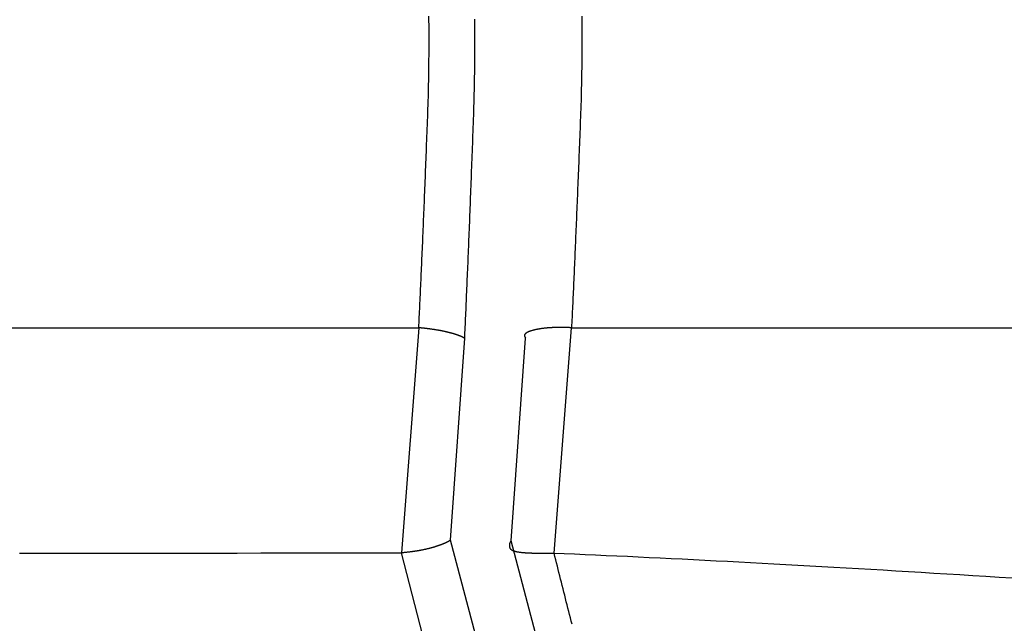
# Model space of a CAD drawing. Extents: x -1800 to 1800, y -2684 to 2667.
# Drawn here: x -493 to -488, y -1038 to -1036 of the extents above; entities that cross this region are included whole.
import ezdxf

# ---------------------------------------------------------------- set-up
doc = ezdxf.new("R2010")
doc.units = 0
doc.header["$LTSCALE"] = 101.6
doc.layers.add('DATA', color=7, linetype='CONTINUOUS')

msp = doc.modelspace()

# ---------------------------------------------------------------- linework, layer by layer
at = {"layer": 'DATA', "color": 7, "linetype": 'CONTINUOUS'}
for p, q in [((-506.2256, -1037.0532), (-490.8676, -1037.0534)), ((-490.8676, -1037.0531), (-490.9396, -1037.9873)), ((-490.3063, -1037.9887), (-490.2339, -1037.0531)), ((-490.2339, -1037.0534), (-456.4867, -1037.0527)), ((-490.7361, -1037.9348), (-490.6771, -1037.0969)), ((-490.484, -1037.9368), (-490.4243, -1037.0969)), ((-490.2951, -1039.5956), (-490.7361, -1037.9348)), ((-490.0505, -1039.5812), (-490.484, -1037.9368)), ((-490.4905, -1039.7222), (-490.9396, -1037.9872))]:
    msp.add_line(p, q, dxfattribs=at)
at = {"layer": 'DATA', "color": 7, "linetype": 'CONTINUOUS', "flags": 128}
for points in [[(-490.8676, -1037.0534), (-490.867, -1037.0425), (-490.8665, -1037.0314), (-490.866, -1037.0203), (-490.8654, -1037.009), (-490.8649, -1036.9977), (-490.8643, -1036.9863), (-490.8638, -1036.9748), (-490.8633, -1036.9633), (-490.8627, -1036.9516), (-490.8622, -1036.9399), (-490.8616, -1036.9281), (-490.8611, -1036.9161), (-490.8605, -1036.9041), (-490.86, -1036.8921), (-490.8594, -1036.8799), (-490.8589, -1036.8676), (-490.8583, -1036.8553), (-490.8578, -1036.8429), (-490.8572, -1036.8304), (-490.8566, -1036.8178), (-490.8561, -1036.8051), (-490.8555, -1036.7923), (-490.855, -1036.7795), (-490.8544, -1036.7665), (-490.8538, -1036.7535), (-490.8533, -1036.7404), (-490.8527, -1036.7272), (-490.8521, -1036.7139), (-490.8515, -1036.7006), (-490.851, -1036.6871), (-490.8504, -1036.6736), (-490.8498, -1036.6599), (-490.8492, -1036.6462), (-490.8487, -1036.6324), (-490.8481, -1036.6186), (-490.8475, -1036.6046), (-490.8469, -1036.5905), (-490.8463, -1036.5764), (-490.8458, -1036.5622), (-490.8452, -1036.5479), (-490.8446, -1036.5335), (-490.844, -1036.519), (-490.8434, -1036.5044), (-490.8428, -1036.4898), (-490.8422, -1036.4751), (-490.8416, -1036.4602), (-490.841, -1036.4453), (-490.8404, -1036.4303), (-490.8398, -1036.4153), (-490.8392, -1036.4001), (-490.8386, -1036.3848), (-490.838, -1036.3695), (-490.8374, -1036.3541), (-490.8368, -1036.3386), (-490.8362, -1036.323), (-490.8356, -1036.3073), (-490.835, -1036.2916), (-490.8344, -1036.2757), (-490.8338, -1036.2598), (-490.8331, -1036.2438), (-490.8325, -1036.2277), (-490.8319, -1036.2115), (-490.8313, -1036.1952), (-490.8307, -1036.1788), (-490.8301, -1036.1624), (-490.8295, -1036.1459), (-490.829, -1036.1292), (-490.8285, -1036.1125), (-490.828, -1036.0958), (-490.8275, -1036.0789), (-490.8271, -1036.062), (-490.8268, -1036.0449), (-490.8264, -1036.0278), (-490.8261, -1036.0106), (-490.8259, -1035.9933), (-490.8256, -1035.976), (-490.8254, -1035.9585), (-490.8253, -1035.941), (-490.8252, -1035.9234), (-490.8251, -1035.9057), (-490.825, -1035.8879), (-490.825, -1035.87), (-490.825, -1035.8521), (-490.825, -1035.834), (-490.8251, -1035.8159), (-490.8252, -1035.7977), (-490.8253, -1035.7794), (-490.8255, -1035.761)], [(-490.6771, -1037.0969), (-490.6766, -1037.0855), (-490.676, -1037.074), (-490.6755, -1037.0624), (-490.675, -1037.0508), (-490.6744, -1037.039), (-490.6739, -1037.0272), (-490.6733, -1037.0152), (-490.6728, -1037.0032), (-490.6723, -1036.9911), (-490.6717, -1036.9789), (-490.6712, -1036.9666), (-490.6706, -1036.9542), (-490.6701, -1036.9418), (-490.6695, -1036.9292), (-490.669, -1036.9166), (-490.6684, -1036.9039), (-490.6679, -1036.891), (-490.6673, -1036.8781), (-490.6668, -1036.8651), (-490.6662, -1036.852), (-490.6657, -1036.8389), (-490.6651, -1036.8256), (-490.6645, -1036.8123), (-490.664, -1036.7988), (-490.6634, -1036.7853), (-490.6628, -1036.7717), (-490.6623, -1036.758), (-490.6617, -1036.7442), (-490.6611, -1036.7303), (-490.6606, -1036.7163), (-490.66, -1036.7022), (-490.6594, -1036.6881), (-490.6588, -1036.6738), (-490.6583, -1036.6595), (-490.6577, -1036.6451), (-490.6571, -1036.6306), (-490.6565, -1036.616), (-490.6559, -1036.6013), (-490.6554, -1036.5865), (-490.6548, -1036.5717), (-490.6542, -1036.5567), (-490.6536, -1036.5417), (-490.653, -1036.5265), (-490.6524, -1036.5113), (-490.6518, -1036.496), (-490.6512, -1036.4806), (-490.6506, -1036.4651), (-490.6501, -1036.4496), (-490.6495, -1036.4339), (-490.6489, -1036.4182), (-490.6483, -1036.4023), (-490.6477, -1036.3864), (-490.6471, -1036.3704), (-490.6464, -1036.3543), (-490.6458, -1036.3381), (-490.6452, -1036.3218), (-490.6446, -1036.3054), (-490.644, -1036.2889), (-490.6434, -1036.2724), (-490.6428, -1036.2558), (-490.6422, -1036.239), (-490.6416, -1036.2222), (-490.6409, -1036.2053), (-490.6403, -1036.1883), (-490.6397, -1036.1712), (-490.6392, -1036.1541), (-490.6386, -1036.1368), (-490.6381, -1036.1195), (-490.6377, -1036.102), (-490.6372, -1036.0845), (-490.6368, -1036.0669), (-490.6365, -1036.0492), (-490.6361, -1036.0314), (-490.6358, -1036.0136), (-490.6356, -1035.9956), (-490.6353, -1035.9776), (-490.6351, -1035.9594), (-490.635, -1035.9412), (-490.6348, -1035.9229), (-490.6347, -1035.9045), (-490.6347, -1035.886), (-490.6346, -1035.8675), (-490.6346, -1035.8488), (-490.6347, -1035.8301), (-490.6347, -1035.8113), (-490.6348, -1035.7923), (-490.635, -1035.7733)], [(-490.1915, -1035.7606), (-490.1914, -1035.779), (-490.1912, -1035.7973), (-490.1911, -1035.8155), (-490.191, -1035.8336), (-490.191, -1035.8516), (-490.191, -1035.8696), (-490.191, -1035.8875), (-490.1911, -1035.9052), (-490.1912, -1035.9229), (-490.1913, -1035.9406), (-490.1915, -1035.9581), (-490.1917, -1035.9755), (-490.1919, -1035.9929), (-490.1922, -1036.0102), (-490.1925, -1036.0274), (-490.1928, -1036.0445), (-490.1932, -1036.0616), (-490.1936, -1036.0785), (-490.1941, -1036.0954), (-490.1945, -1036.1122), (-490.195, -1036.1289), (-490.1956, -1036.1455), (-490.1962, -1036.162), (-490.1968, -1036.1785), (-490.1974, -1036.1949), (-490.198, -1036.2111), (-490.1986, -1036.2273), (-490.1993, -1036.2434), (-490.1999, -1036.2595), (-490.2005, -1036.2754), (-490.2011, -1036.2913), (-490.2017, -1036.307), (-490.2023, -1036.3227), (-490.203, -1036.3383), (-490.2036, -1036.3538), (-490.2042, -1036.3692), (-490.2048, -1036.3846), (-490.2054, -1036.3998), (-490.206, -1036.415), (-490.2066, -1036.4301), (-490.2072, -1036.4451), (-490.2078, -1036.46), (-490.2084, -1036.4748), (-490.209, -1036.4896), (-490.2096, -1036.5042), (-490.2102, -1036.5188), (-490.2108, -1036.5333), (-490.2114, -1036.5477), (-490.212, -1036.562), (-490.2126, -1036.5762), (-490.2132, -1036.5904), (-490.2138, -1036.6044), (-490.2143, -1036.6184), (-490.2149, -1036.6323), (-490.2155, -1036.6461), (-490.2161, -1036.6598), (-490.2167, -1036.6734), (-490.2172, -1036.687), (-490.2178, -1036.7004), (-490.2184, -1036.7138), (-490.219, -1036.7271), (-490.2195, -1036.7403), (-490.2201, -1036.7534), (-490.2207, -1036.7664), (-490.2213, -1036.7794), (-490.2218, -1036.7922), (-490.2224, -1036.805), (-490.2229, -1036.8177), (-490.2235, -1036.8303), (-490.2241, -1036.8428), (-490.2246, -1036.8552), (-490.2252, -1036.8676), (-490.2257, -1036.8798), (-490.2263, -1036.892), (-490.2269, -1036.9041), (-490.2274, -1036.9161), (-490.228, -1036.928), (-490.2285, -1036.9398), (-490.229, -1036.9516), (-490.2296, -1036.9632), (-490.2301, -1036.9748), (-490.2307, -1036.9863), (-490.2312, -1036.9977), (-490.2318, -1037.009), (-490.2323, -1037.0203), (-490.2328, -1037.0314), (-490.2334, -1037.0425), (-490.2339, -1037.0534), (-490.2339, -1037.0534)], [(-490.6779, -1037.0969), (-490.6787, -1037.0964), (-490.6795, -1037.096), (-490.6802, -1037.0955), (-490.681, -1037.0951), (-490.6819, -1037.0946), (-490.6827, -1037.0942), (-490.6835, -1037.0938), (-490.6844, -1037.0933), (-490.6853, -1037.0929), (-490.6861, -1037.0924), (-490.687, -1037.092), (-490.6879, -1037.0916), (-490.6889, -1037.0911), (-490.6898, -1037.0907), (-490.6908, -1037.0903), (-490.6917, -1037.0898), (-490.6927, -1037.0894), (-490.6937, -1037.089), (-490.6947, -1037.0886), (-490.6957, -1037.0881), (-490.6967, -1037.0877), (-490.6978, -1037.0873), (-490.6988, -1037.0869), (-490.6999, -1037.0864), (-490.701, -1037.086), (-490.7021, -1037.0856), (-490.7032, -1037.0852), (-490.7043, -1037.0848), (-490.7054, -1037.0844), (-490.7066, -1037.0839), (-490.7077, -1037.0835), (-490.7089, -1037.0831), (-490.7101, -1037.0827), (-490.7113, -1037.0823), (-490.7125, -1037.0819), (-490.7137, -1037.0815), (-490.7149, -1037.0811), (-490.7162, -1037.0807), (-490.7175, -1037.0803), (-490.7187, -1037.0799), (-490.72, -1037.0795), (-490.7213, -1037.0791), (-490.7227, -1037.0787), (-490.724, -1037.0783), (-490.7253, -1037.0779), (-490.7267, -1037.0775), (-490.7281, -1037.0771), (-490.7294, -1037.0767), (-490.7308, -1037.0764), (-490.7322, -1037.076), (-490.7337, -1037.0756), (-490.7351, -1037.0752), (-490.7365, -1037.0748), (-490.738, -1037.0744), (-490.7395, -1037.0741), (-490.741, -1037.0737), (-490.7425, -1037.0733), (-490.744, -1037.0729), (-490.7455, -1037.0726), (-490.7471, -1037.0722), (-490.7486, -1037.0718), (-490.7502, -1037.0714), (-490.7518, -1037.0711), (-490.7533, -1037.0707), (-490.7549, -1037.0703), (-490.7566, -1037.07), (-490.7582, -1037.0696), (-490.7598, -1037.0693), (-490.7614, -1037.0689), (-490.763, -1037.0686), (-490.7647, -1037.0682), (-490.7663, -1037.0679), (-490.768, -1037.0675), (-490.7696, -1037.0672), (-490.7713, -1037.0668), (-490.773, -1037.0665), (-490.7746, -1037.0662), (-490.7763, -1037.0659), (-490.778, -1037.0655), (-490.7797, -1037.0652), (-490.7814, -1037.0649), (-490.7831, -1037.0646), (-490.7848, -1037.0643), (-490.7865, -1037.064), (-490.7882, -1037.0637), (-490.7899, -1037.0634), (-490.7917, -1037.0631), (-490.7934, -1037.0628), (-490.7951, -1037.0625), (-490.7969, -1037.0622), (-490.7986, -1037.0619), (-490.8004, -1037.0616), (-490.8022, -1037.0613), (-490.8039, -1037.0611), (-490.8057, -1037.0608), (-490.8075, -1037.0605), (-490.8093, -1037.0602), (-490.8111, -1037.06), (-490.8129, -1037.0597), (-490.8147, -1037.0595), (-490.8165, -1037.0592), (-490.8183, -1037.0589), (-490.8201, -1037.0587), (-490.822, -1037.0585), (-490.8238, -1037.0582), (-490.8256, -1037.058), (-490.8275, -1037.0577), (-490.8293, -1037.0575), (-490.8312, -1037.0573), (-490.833, -1037.057), (-490.8349, -1037.0568), (-490.8368, -1037.0566), (-490.8387, -1037.0564), (-490.8405, -1037.0562), (-490.8424, -1037.0559), (-490.8443, -1037.0557), (-490.8462, -1037.0555), (-490.8482, -1037.0553), (-490.8501, -1037.0551), (-490.852, -1037.0549), (-490.8539, -1037.0547), (-490.8558, -1037.0545), (-490.8578, -1037.0543), (-490.8597, -1037.0542), (-490.8617, -1037.054), (-490.8636, -1037.0538), (-490.8656, -1037.0536), (-490.8676, -1037.0534), (-490.8676, -1037.0534)], [(-490.2339, -1037.0534), (-490.2368, -1037.0533), (-490.2397, -1037.0532), (-490.2426, -1037.053), (-490.2454, -1037.0529), (-490.2482, -1037.0528), (-490.2511, -1037.0527), (-490.2539, -1037.0526), (-490.2566, -1037.0525), (-490.2594, -1037.0525), (-490.2622, -1037.0524), (-490.2649, -1037.0523), (-490.2676, -1037.0523), (-490.2703, -1037.0522), (-490.273, -1037.0522), (-490.2757, -1037.0522), (-490.2783, -1037.0522), (-490.2809, -1037.0522), (-490.2836, -1037.0522), (-490.2862, -1037.0522), (-490.2888, -1037.0522), (-490.2913, -1037.0523), (-490.2939, -1037.0523), (-490.2964, -1037.0524), (-490.2989, -1037.0524), (-490.3014, -1037.0525), (-490.3039, -1037.0526), (-490.3064, -1037.0527), (-490.3088, -1037.0527), (-490.3113, -1037.0529), (-490.3137, -1037.053), (-490.3161, -1037.0531), (-490.3185, -1037.0532), (-490.3208, -1037.0534), (-490.3232, -1037.0535), (-490.3255, -1037.0537), (-490.3278, -1037.0538), (-490.3301, -1037.054), (-490.3324, -1037.0542), (-490.3347, -1037.0544), (-490.3369, -1037.0546), (-490.3392, -1037.0548), (-490.3414, -1037.055), (-490.3436, -1037.0552), (-490.3458, -1037.0555), (-490.3479, -1037.0557), (-490.3501, -1037.056), (-490.3522, -1037.0563), (-490.3543, -1037.0565), (-490.3564, -1037.0568), (-490.3585, -1037.0571), (-490.3606, -1037.0574), (-490.3626, -1037.0577), (-490.3647, -1037.058), (-490.3667, -1037.0584), (-490.3687, -1037.0587), (-490.3707, -1037.059), (-490.3726, -1037.0594), (-490.3746, -1037.0597), (-490.3765, -1037.0601), (-490.3784, -1037.0605), (-490.3803, -1037.0609), (-490.3822, -1037.0613), (-490.3841, -1037.0617), (-490.3859, -1037.0621), (-490.3877, -1037.0625), (-490.3895, -1037.063), (-490.3913, -1037.0634), (-490.393, -1037.0638), (-490.3946, -1037.0643), (-490.3963, -1037.0647), (-490.3978, -1037.0651), (-490.3994, -1037.0656), (-490.4009, -1037.066), (-490.4024, -1037.0665), (-490.4038, -1037.067), (-490.4052, -1037.0674), (-490.4065, -1037.0679), (-490.4079, -1037.0684), (-490.4091, -1037.0688), (-490.4104, -1037.0693), (-490.4116, -1037.0698), (-490.4127, -1037.0703), (-490.4138, -1037.0708), (-490.4149, -1037.0713), (-490.4159, -1037.0718), (-490.4169, -1037.0723), (-490.4179, -1037.0728), (-490.4188, -1037.0733), (-490.4197, -1037.0738), (-490.4205, -1037.0743), (-490.4213, -1037.0749), (-490.4221, -1037.0754), (-490.4228, -1037.0759), (-490.4235, -1037.0764), (-490.4242, -1037.077), (-490.4248, -1037.0775), (-490.4253, -1037.0781), (-490.4259, -1037.0786), (-490.4263, -1037.0792), (-490.4268, -1037.0797), (-490.4272, -1037.0803), (-490.4276, -1037.0809), (-490.4279, -1037.0814), (-490.4282, -1037.082), (-490.4285, -1037.0826), (-490.4287, -1037.0832), (-490.4288, -1037.0837), (-490.429, -1037.0843), (-490.4291, -1037.0849), (-490.4291, -1037.0855), (-490.4291, -1037.0861), (-490.4291, -1037.0867), (-490.4291, -1037.0873), (-490.429, -1037.0879), (-490.4288, -1037.0885), (-490.4287, -1037.0892), (-490.4284, -1037.0898), (-490.4282, -1037.0904), (-490.4279, -1037.091), (-490.4275, -1037.0917), (-490.4272, -1037.0923), (-490.4268, -1037.093), (-490.4263, -1037.0936), (-490.4258, -1037.0942), (-490.4253, -1037.0949), (-490.4247, -1037.0956), (-490.4241, -1037.0962), (-490.4235, -1037.0969), (-490.4235, -1037.0969)], [(-490.7361, -1037.9348), (-490.7369, -1037.9354), (-490.7377, -1037.9359), (-490.7386, -1037.9364), (-490.7395, -1037.937), (-490.7404, -1037.9375), (-490.7413, -1037.938), (-490.7422, -1037.9385), (-490.7431, -1037.9391), (-490.744, -1037.9396), (-490.745, -1037.9401), (-490.7459, -1037.9406), (-490.7469, -1037.9412), (-490.7479, -1037.9417), (-490.7489, -1037.9422), (-490.7499, -1037.9427), (-490.751, -1037.9432), (-490.752, -1037.9438), (-490.7531, -1037.9443), (-490.7541, -1037.9448), (-490.7552, -1037.9453), (-490.7563, -1037.9458), (-490.7574, -1037.9463), (-490.7585, -1037.9468), (-490.7597, -1037.9473), (-490.7608, -1037.9479), (-490.762, -1037.9484), (-490.7632, -1037.9489), (-490.7644, -1037.9494), (-490.7656, -1037.9499), (-490.7668, -1037.9504), (-490.768, -1037.9509), (-490.7693, -1037.9514), (-490.7705, -1037.9519), (-490.7718, -1037.9524), (-490.7731, -1037.9529), (-490.7744, -1037.9534), (-490.7757, -1037.9539), (-490.777, -1037.9544), (-490.7783, -1037.9548), (-490.7797, -1037.9553), (-490.7811, -1037.9558), (-490.7824, -1037.9563), (-490.7838, -1037.9568), (-490.7852, -1037.9573), (-490.7866, -1037.9578), (-490.7881, -1037.9583), (-490.7895, -1037.9587), (-490.791, -1037.9592), (-490.7924, -1037.9597), (-490.7939, -1037.9602), (-490.7954, -1037.9607), (-490.7969, -1037.9612), (-490.7985, -1037.9616), (-490.8, -1037.9621), (-490.8016, -1037.9626), (-490.8031, -1037.9631), (-490.8047, -1037.9635), (-490.8063, -1037.964), (-490.8079, -1037.9645), (-490.8095, -1037.9649), (-490.8111, -1037.9654), (-490.8128, -1037.9659), (-490.8144, -1037.9663), (-490.8161, -1037.9668), (-490.8178, -1037.9673), (-490.8195, -1037.9677), (-490.8212, -1037.9682), (-490.8229, -1037.9686), (-490.8246, -1037.9691), (-490.8263, -1037.9695), (-490.8281, -1037.97), (-490.8298, -1037.9704), (-490.8315, -1037.9708), (-490.8333, -1037.9712), (-490.8351, -1037.9717), (-490.8368, -1037.9721), (-490.8386, -1037.9725), (-490.8404, -1037.9729), (-490.8422, -1037.9733), (-490.844, -1037.9737), (-490.8458, -1037.9741), (-490.8476, -1037.9745), (-490.8494, -1037.9748), (-490.8513, -1037.9752), (-490.8531, -1037.9756), (-490.8549, -1037.976), (-490.8568, -1037.9763), (-490.8587, -1037.9767), (-490.8605, -1037.977), (-490.8624, -1037.9774), (-490.8643, -1037.9777), (-490.8662, -1037.9781), (-490.8681, -1037.9784), (-490.87, -1037.9787), (-490.8719, -1037.9791), (-490.8738, -1037.9794), (-490.8758, -1037.9797), (-490.8777, -1037.98), (-490.8797, -1037.9803), (-490.8816, -1037.9806), (-490.8836, -1037.9809), (-490.8856, -1037.9812), (-490.8875, -1037.9815), (-490.8895, -1037.9818), (-490.8915, -1037.9821), (-490.8935, -1037.9823), (-490.8955, -1037.9826), (-490.8976, -1037.9829), (-490.8996, -1037.9832), (-490.9016, -1037.9834), (-490.9037, -1037.9837), (-490.9057, -1037.9839), (-490.9078, -1037.9842), (-490.9098, -1037.9844), (-490.9119, -1037.9846), (-490.914, -1037.9849), (-490.9161, -1037.9851), (-490.9182, -1037.9853), (-490.9203, -1037.9855), (-490.9224, -1037.9857), (-490.9245, -1037.986), (-490.9267, -1037.9862), (-490.9288, -1037.9864), (-490.9309, -1037.9866), (-490.9331, -1037.9867), (-490.9353, -1037.9869), (-490.9374, -1037.9871), (-490.9396, -1037.9873), (-490.9396, -1037.9873)], [(-490.484, -1037.9368), (-490.4844, -1037.9371), (-490.4847, -1037.9375), (-490.4851, -1037.9379), (-490.4854, -1037.9383), (-490.4857, -1037.9387), (-490.486, -1037.9391), (-490.4863, -1037.9395), (-490.4866, -1037.9398), (-490.4869, -1037.9402), (-490.4872, -1037.9406), (-490.4875, -1037.941), (-490.4877, -1037.9415), (-490.488, -1037.9419), (-490.4882, -1037.9423), (-490.4884, -1037.9427), (-490.4887, -1037.9431), (-490.4889, -1037.9435), (-490.4891, -1037.9439), (-490.4893, -1037.9444), (-490.4895, -1037.9448), (-490.4897, -1037.9452), (-490.4899, -1037.9457), (-490.4901, -1037.9461), (-490.4902, -1037.9465), (-490.4904, -1037.947), (-490.4905, -1037.9474), (-490.4907, -1037.9479), (-490.4908, -1037.9483), (-490.4909, -1037.9488), (-490.491, -1037.9492), (-490.4911, -1037.9497), (-490.4912, -1037.9501), (-490.4913, -1037.9506), (-490.4914, -1037.9511), (-490.4915, -1037.9515), (-490.4916, -1037.952), (-490.4916, -1037.9525), (-490.4917, -1037.9529), (-490.4917, -1037.9534), (-490.4917, -1037.9539), (-490.4918, -1037.9544), (-490.4918, -1037.9549), (-490.4918, -1037.9554), (-490.4918, -1037.9558), (-490.4918, -1037.9563), (-490.4918, -1037.9568), (-490.4918, -1037.9573), (-490.4917, -1037.9578), (-490.4917, -1037.9583), (-490.4916, -1037.9588), (-490.4916, -1037.9594), (-490.4915, -1037.9599), (-490.4915, -1037.9604), (-490.4914, -1037.9609), (-490.4913, -1037.9614), (-490.4912, -1037.9619), (-490.4911, -1037.9625), (-490.491, -1037.963), (-490.4909, -1037.9635), (-490.4907, -1037.9641), (-490.4906, -1037.9646), (-490.4905, -1037.9651), (-490.4903, -1037.9657), (-490.4901, -1037.9662), (-490.49, -1037.9668), (-490.4898, -1037.9673), (-490.4895, -1037.9678), (-490.4892, -1037.9684), (-490.489, -1037.9689), (-490.4886, -1037.9694), (-490.4883, -1037.9699), (-490.4879, -1037.9704), (-490.4875, -1037.9709), (-490.487, -1037.9713), (-490.4866, -1037.9718), (-490.4861, -1037.9723), (-490.4855, -1037.9727), (-490.485, -1037.9732), (-490.4844, -1037.9736), (-490.4838, -1037.9741), (-490.4831, -1037.9745), (-490.4824, -1037.9749), (-490.4817, -1037.9753), (-490.481, -1037.9758), (-490.4802, -1037.9762), (-490.4795, -1037.9766), (-490.4786, -1037.9769), (-490.4778, -1037.9773), (-490.4769, -1037.9777), (-490.476, -1037.9781), (-490.4751, -1037.9784), (-490.4741, -1037.9788), (-490.4731, -1037.9791), (-490.4721, -1037.9795), (-490.471, -1037.9798), (-490.4699, -1037.9801), (-490.4688, -1037.9805), (-490.4677, -1037.9808), (-490.4665, -1037.9811), (-490.4653, -1037.9814), (-490.4641, -1037.9817), (-490.4628, -1037.982), (-490.4615, -1037.9823), (-490.4602, -1037.9825), (-490.4588, -1037.9828), (-490.4575, -1037.983), (-490.4561, -1037.9833), (-490.4546, -1037.9835), (-490.4532, -1037.9838), (-490.4517, -1037.984), (-490.4501, -1037.9842), (-490.4486, -1037.9845), (-490.447, -1037.9847), (-490.4454, -1037.9849), (-490.4438, -1037.9851), (-490.4421, -1037.9853), (-490.4404, -1037.9854), (-490.4387, -1037.9856), (-490.4369, -1037.9858), (-490.4351, -1037.9859), (-490.4333, -1037.9861), (-490.4315, -1037.9862), (-490.4296, -1037.9864), (-490.4277, -1037.9865), (-490.4257, -1037.9866), (-490.4238, -1037.9868), (-490.4218, -1037.9869), (-490.4198, -1037.987), (-490.4177, -1037.9871), (-490.4157, -1037.9872), (-490.4137, -1037.9873), (-490.4117, -1037.9874), (-490.4097, -1037.9875), (-490.4077, -1037.9876), (-490.4057, -1037.9877), (-490.4038, -1037.9877), (-490.4018, -1037.9878), (-490.3998, -1037.9879), (-490.3979, -1037.988), (-490.3959, -1037.9881), (-490.394, -1037.9881), (-490.3921, -1037.9882), (-490.3902, -1037.9883), (-490.3883, -1037.9883), (-490.3864, -1037.9884), (-490.3845, -1037.9885), (-490.3826, -1037.9885), (-490.3807, -1037.9886), (-490.3788, -1037.9886), (-490.377, -1037.9887), (-490.3751, -1037.9887), (-490.3733, -1037.9888), (-490.3715, -1037.9888), (-490.3696, -1037.9889), (-490.3678, -1037.9889), (-490.366, -1037.989), (-490.3642, -1037.989), (-490.3624, -1037.989), (-490.3606, -1037.9891), (-490.3589, -1037.9891), (-490.3571, -1037.9891), (-490.3553, -1037.9892), (-490.3536, -1037.9892), (-490.3518, -1037.9892), (-490.3501, -1037.9892), (-490.3484, -1037.9892), (-490.3466, -1037.9892), (-490.3449, -1037.9893), (-490.3432, -1037.9893), (-490.3415, -1037.9893), (-490.3398, -1037.9893), (-490.3382, -1037.9893), (-490.3365, -1037.9893), (-490.3348, -1037.9893), (-490.3332, -1037.9893), (-490.3315, -1037.9893), (-490.3299, -1037.9893), (-490.3283, -1037.9892), (-490.3266, -1037.9892), (-490.325, -1037.9892), (-490.3234, -1037.9892), (-490.3218, -1037.9892), (-490.3202, -1037.9892), (-490.3187, -1037.9891), (-490.3171, -1037.9891), (-490.3155, -1037.9891), (-490.314, -1037.989), (-490.3124, -1037.989), (-490.3109, -1037.989), (-490.3093, -1037.9889), (-490.3078, -1037.9889), (-490.3063, -1037.9888), (-490.3063, -1037.9888)], [(-492.5237, -1037.9886), (-492.4219, -1037.9886), (-492.3204, -1037.9885), (-492.2193, -1037.9884), (-492.1187, -1037.9884), (-492.0183, -1037.9883), (-491.9184, -1037.9882), (-491.8188, -1037.9881), (-491.7196, -1037.988), (-491.6208, -1037.988), (-491.5224, -1037.9879), (-491.4243, -1037.9878), (-491.3266, -1037.9877), (-491.2293, -1037.9876), (-491.1324, -1037.9875), (-491.0358, -1037.9874), (-490.9396, -1037.9873), (-490.9396, -1037.9873)], [(-490.3063, -1037.9882), (-490.2638, -1037.99), (-490.221, -1037.9919), (-490.1778, -1037.9938), (-490.1343, -1037.9957), (-490.0905, -1037.9977), (-490.0464, -1037.9997), (-490.0019, -1038.0017), (-489.9571, -1038.0038), (-489.9119, -1038.006), (-489.8665, -1038.0082), (-489.8207, -1038.0104), (-489.7746, -1038.0127), (-489.7281, -1038.015), (-489.6813, -1038.0174), (-489.6342, -1038.0198), (-489.5868, -1038.0223), (-489.539, -1038.0248), (-489.4909, -1038.0274), (-489.4425, -1038.03), (-489.3938, -1038.0326), (-489.3447, -1038.0353), (-489.2953, -1038.038), (-489.2455, -1038.0408), (-489.1954, -1038.0436), (-489.145, -1038.0465), (-489.0943, -1038.0494), (-489.0433, -1038.0524), (-488.9919, -1038.0554), (-488.9402, -1038.0584), (-488.8881, -1038.0615), (-488.8357, -1038.0646), (-488.783, -1038.0678), (-488.73, -1038.071), (-488.6766, -1038.0743), (-488.6229, -1038.0776), (-488.5689, -1038.081), (-488.5146, -1038.0844), (-488.4599, -1038.0878), (-488.4049, -1038.0913)], [(-490.2317, -1038.2839), (-490.2351, -1038.2704), (-490.2385, -1038.257), (-490.2419, -1038.2436), (-490.2453, -1038.2302), (-490.2487, -1038.2168), (-490.2521, -1038.2034), (-490.2555, -1038.19), (-490.2589, -1038.1766), (-490.2622, -1038.1632), (-490.2656, -1038.1498), (-490.269, -1038.1364), (-490.2724, -1038.123), (-490.2758, -1038.1096), (-490.2792, -1038.0961), (-490.2826, -1038.0827), (-490.286, -1038.0693), (-490.2894, -1038.0559), (-490.2927, -1038.0425), (-490.2961, -1038.0291), (-490.2995, -1038.0157), (-490.3029, -1038.0023), (-490.3063, -1037.9889), (-490.3063, -1037.9889)]]:
    msp.add_lwpolyline(points, dxfattribs=at)

doc.saveas('drawing.dxf')
